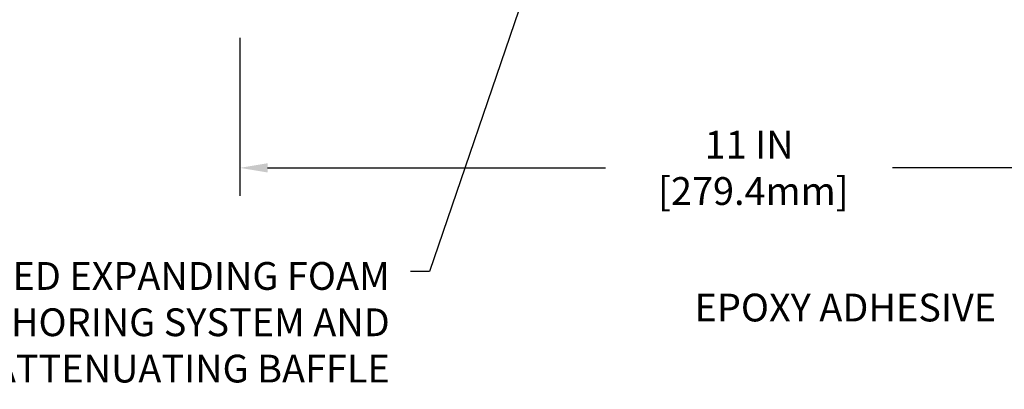
# Model space of a CAD drawing. Extents: x 13 to 3254, y -253 to 1977.
# Drawn here: x 382 to 393, y -237 to -233 of the extents above; entities that cross this region are included whole.
import ezdxf

# ---------------------------------------------------------------- set-up
doc = ezdxf.new("R2010")
doc.units = 0
doc.header["$LTSCALE"] = 5
doc.header["$MEASUREMENT"] = 0
doc.layers.get('DEFPOINTS').update_dxf_attribs({"linetype": 'CONTINUOUS'})
for name, color, linetype, lineweight in [('CONCRETE - H', 130, 'CONTINUOUS', 9), ('DIMS', 50, 'CONTINUOUS', 25), ('TEXT - 4', 241, 'CONTINUOUS', 25)]:
    doc.layers.add(name, color=color, linetype=linetype, lineweight=lineweight)
doc.styles.add('ROMANS', font='romans', dxfattribs={"width": 0.9})
doc.dimstyles.get("Standard").update_dxf_attribs({"dimtxt": 0.18, "dimasz": 0.18, "dimexe": 0.18, "dimexo": 0.0625, "dimgap": 0.09, "dimtad": 0, "dimtih": 1, "dimtoh": 1, "dimdec": 4, "dimzin": 0, "dimdsep": 46, "dimtxsty": 'Standard', "dimcen": 0.09, "dimadec": 0, "dimazin": 0, "dimtfac": 1, "dimtdec": 4, "dimtofl": 0, "dimtmove": 0, "dimatfit": 3, "dimfxl": 1, "dimtolj": 1, "dimtzin": 0, "dimarcsym": 0})

# ---------------------------------------------------------------- blocks, each defined once
blk = doc.blocks.new('*D28')
at = {"layer": 'DEFPOINTS', "color": 0, "transparency": 16777216}
for p in [(384.4208194944965, -233.0163928964889), (395.4208194944964, -234.2622414807061), (395.4208194944964, -234.7201362297261)]:
    blk.add_point(p, dxfattribs=at)
at = {"layer": 'DIMS', "color": 0, "lineweight": -2, "transparency": 16777216}
for p, q in [((384.4208194944965, -233.3163928964889), (384.4208194944965, -235.0201362297261)), ((395.4208194944964, -234.5622414807061), (395.4208194944964, -235.0201362297261)), ((384.7208194944965, -234.7201362297261), (388.3724304775698, -234.7201362297261)), ((395.1208194944964, -234.7201362297261), (391.4724304775698, -234.7201362297261))]:
    blk.add_line(p, q, dxfattribs=at)
at = {"layer": 'DIMS', "color": 0, "transparency": 16777216}
for points in [[(384.7208194944965, -234.6701362297261), (384.7208194944965, -234.7701362297261), (384.4208194944965, -234.7201362297261)], [(395.1208194944964, -234.6701362297261), (395.1208194944964, -234.7701362297261), (395.4208194944964, -234.7201362297261)]]:
    blk.add_solid(points, dxfattribs=at)
at = {"layer": 'DIMS', "color": 0, "transparency": 16777216, "insert": (389.9224304775698, -234.7201362297261), "char_height": 0.3, "attachment_point": 5}
blk.add_mtext('\\A1;11 IN\\P [279.4mm]', dxfattribs=at)

msp = doc.modelspace()

# ---------------------------------------------------------------- hatches: boundary and pattern name
at = {"layer": 'CONCRETE - H'}
h = msp.add_hatch(dxfattribs=at)
h.set_pattern_fill('AR-CONC', color=256, scale=0.21)
h.set_pattern_definition([(49.99999999999999, (4.888347439657196, 0.2215250406876805), (1.506246383461582, -0.1317794834634497), [0.1575, -1.7325]), (355, (4.888347439657196, 0.2215250406876805), (-0.2913778005873, 1.579603480770025), [0.126, -1.386]), (100.45144446, (5.013867969757196, 0.2105434182876805), (1.214868578126935, 1.447823981034122), [0.1338544031999999, -1.472398435199999]), (46.18420000000002, (4.888347439657196, 0.6415250406876805), (2.241206794410302, -0.3475904896654607), [0.2362499999999999, -2.598749999999998]), (96.63563549, (5.075114604157196, 0.6125590959876805), (1.96279008591588, 2.045649061626556), [0.2007817182, -2.208598895999999]), (351.1841639899999, (4.888347439657196, 0.6415250406876805), (1.962790084615023, 2.045649060566979), [0.189, -2.0790000021]), (21, (5.098347439657196, 0.5365250406876805), (1.25350480944877, -0.8454996703972115), [0.1575, -1.7325]), (326.0000000000001, (5.098347439657196, 0.5365250406876805), (0.5109621970353216, 1.522815094598391), [0.126, -1.386]), (71.45144474, (5.202806173057196, 0.4660667352876805), (1.764466991132939, 0.677315420893343), [0.133854399, -1.4723984352]), (37.50000000000001, (4.888347439657196, 0.2215250406876805), (0.0255356961663104, 0.6990770930457542), [0, -1.3692, 0, -1.407, 0, -1.39125]), (7.499999999999999, (4.888347439657196, 0.2215250406876805), (0.552446028628512, 0.8282645949529565), [0, -0.8021999999999999, 0, -1.3377, 0, -0.53025]), (327.5, (4.420047439657195, 0.2215250406876805), (1.121027115962059, -0.04736523064219748), [0, -0.525, 0, -1.638, 0, -2.1735]), (317.5, (4.210047439657195, 0.2215250406876805), (1.224690955619011, 0.2102204628978672), [0, -0.6825, 0, -1.0878, 0, -1.5435])])
edge = h.paths.add_edge_path()
edge.add_spline(control_points=[(384.4208194944964, -224.1610671242156), (383.5265233960595, -223.9828651723996), (381.2148960033996, -223.5222386372247), (380.7599148451047, -228.5010035223742), (383.9500253771618, -230.0430443677828), (382.7500748838414, -233.2344045821808), (383.9625727003039, -233.0761884842934), (384.4208194944964, -233.0163928964893)], knot_values=[0, 0, 0, 0, 2.37946769856967, 6.15058337118637, 9.84217841586148, 11.69548124464255, 12.82145927434565, 12.82145927434565, 12.82145927434565, 12.82145927434565], degree=3, periodic=0)
edge.add_line((384.4208194944964, -233.0163928964893), (384.4208194944964, -225.9853271774801))
edge.add_line((384.4208194944964, -225.9853271774801), (382.5208194944968, -225.9853271774801))
edge.add_line((382.5208194944968, -225.9853271774801), (382.5208194944968, -225.9665771774802))
edge.add_line((382.5208194944968, -225.9665771774802), (382.4083194944971, -225.9819180865709))
edge.add_line((382.4083194944971, -225.9819180865709), (382.4083194944971, -225.9959676465979))
edge.add_line((382.4083194944971, -225.9959676465979), (382.3583194944969, -225.9959676465979))
edge.add_line((382.3583194944969, -225.9959676465979), (382.3583194944969, -225.9853271774801))
edge.add_line((382.3583194944969, -225.9853271774801), (382.3458194944971, -225.9853271774801))
edge.add_line((382.3458194944971, -225.9853271774801), (382.3458194944971, -225.7478271774801))
edge.add_line((382.3458194944971, -225.7478271774801), (382.3583194944969, -225.7478271774802))
edge.add_line((382.3583194944969, -225.7478271774802), (382.3583194944969, -225.7371867083624))
edge.add_line((382.3583194944969, -225.7371867083624), (382.4083194944971, -225.7371867083623))
edge.add_line((382.4083194944971, -225.7371867083623), (382.4083194944971, -225.7512362683893))
edge.add_line((382.4083194944971, -225.7512362683893), (382.5208194944968, -225.7665771774801))
edge.add_line((382.5208194944968, -225.7665771774801), (382.5208194944968, -225.7478271774801))
edge.add_line((382.5208194944968, -225.7478271774801), (384.4208194944964, -225.7478271774801))
edge.add_line((384.4208194944964, -225.7478271774801), (384.4208194944964, -224.1610671242156))
h.paths.add_polyline_path([(379.8407642428108, -226.4682985022137), (381.8907642428108, -226.4682985022137), (381.8907642428108, -225.5182985022137), (379.8407642428108, -225.5182985022137)], flags=9)

# ---------------------------------------------------------------- texts
at = {"layer": 'TEXT - 4', "char_height": 0.3, "style": 'ROMANS'}
for s, insert, attachment_point in [('IMPREGNATED EXPANDING FOAM \\PANCHORING SYSTEM AND\\PSHOCK/SOUND ATTENUATING BAFFLE', (386.0403699747098, -235.7363705008955), 3), ('EPOXY ADHESIVE', (389.3335545207801, -236.0774095562769), 1)]:
    msp.add_mtext(s, dxfattribs=dict(at, insert=insert, attachment_point=attachment_point))

# ---------------------------------------------------------------- dimensions: what is measured, and where the dimension line sits
at = {"layer": 'DIMS'}
dim = msp.add_linear_dim(base=(395.4208194944964, -234.7201362297261), p1=(384.4208194944965, -233.0163928964889), p2=(395.4208194944964, -234.2622414807061), text='<>\\P[]', dimstyle='Standard', override={"dimtxt": 0.3, "dimasz": 0.3, "dimexe": 0.3, "dimexo": 0.3, "dimgap": 0.3, "dimlunit": 5, "dimpost": ' IN'}, dxfattribs=at)
dim.commit()
dim.dimension.update_dxf_attribs({"geometry": '*D28', "text_midpoint": (389.9224304775698, -234.7201362297261), "dimtype": 160})

# ---------------------------------------------------------------- leaders
at = {"layer": 'TEXT - 4'}
msp.add_leader([(387.7616569935288, -232.0546543273677), (386.4711796604423, -235.8374135250734), (386.2641666949593, -235.8374135250734)], dimstyle='Standard', override={"dimasz": 0.3}, dxfattribs=at)

doc.saveas('drawing.dxf')
